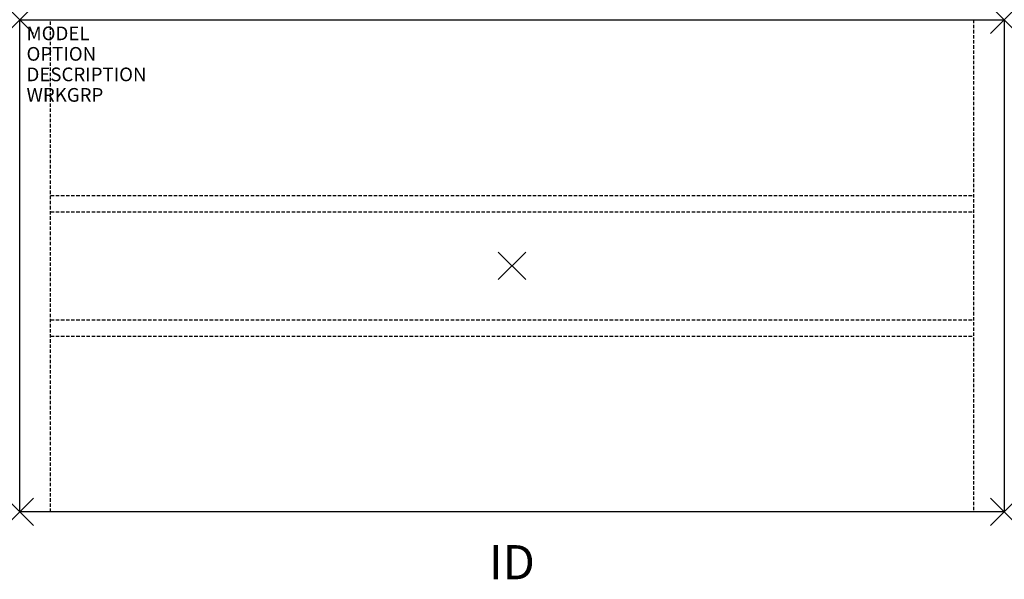
# Model space of a CAD drawing. Units: inches. Extents: x -36 to 36, y -22.9 to 18.
import ezdxf
from ezdxf.enums import TextEntityAlignment as Align

# ---------------------------------------------------------------- set-up
doc = ezdxf.new("R2010")
doc.units = ezdxf.units.IN
doc.header["$MEASUREMENT"] = 0
doc.header["$PDMODE"] = 3
doc.linetypes.add('HIDDEN', pattern=[0.375, 0.25, -0.125])
doc.layers.add('AFUTL-P', color=2, linetype='Continuous')
doc.layers.add('AFUTL-P-TN', color=7, linetype='Continuous')

msp = doc.modelspace()

# ---------------------------------------------------------------- linework, layer by layer
at = {"layer": 'AFUTL-P', "color": 3}
for p, q in [((-36, 18), (36, 18)), ((-36, -18), (-36, 18)), ((36, 18), (36, -18)), ((36, -18), (-36, -18))]:
    msp.add_line(p, q, dxfattribs=at)
at = {"layer": 'AFUTL-P', "color": 3, "linetype": 'HIDDEN'}
for p, q in [((-33.735, -18), (-33.735, 18)), ((33.735, 18), (33.735, -18)), ((-33.735, 5.15), (33.735, 5.15)), ((-33.735, 3.94), (33.735, 3.94)), ((-33.735, -3.94), (33.735, -3.94)), ((-33.735, -5.15), (33.735, -5.15))]:
    msp.add_line(p, q, dxfattribs=at)
at = {"layer": 'AFUTL-P', "color": 3}
for p in [(-36, 18), (36, 18), (0, 0), (-36, -18), (36, -18)]:
    msp.add_point(p, dxfattribs=at)

# ---------------------------------------------------------------- texts
at = {"layer": 'AFUTL-P', "color": 7, "flags": 9}
for tag, p, s in [('MODEL', (-35.5, 16.5), ''), ('OPTION', (-35.5, 15), ''), ('DESCRIPTION', (-35.5, 13.5), 'SERENADE GATHERING TABLE'), ('WRKGRP', (-35.5, 12), '')]:
    msp.add_attdef(tag, p, s, height=1, dxfattribs=at)
at = {"layer": 'AFUTL-P-TN', "color": 7, "flags": 8}
msp.add_attdef('ID', text='ID', height=2.5, dxfattribs=at).set_placement((0, -22), align=Align.MIDDLE)

doc.saveas('drawing.dxf')
